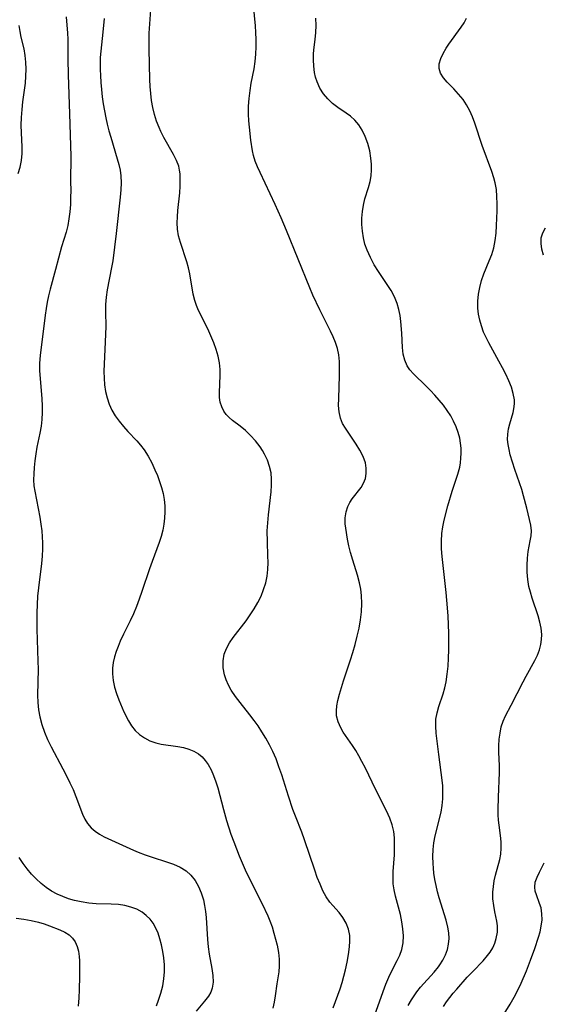
# Model space of a CAD drawing. Extents: x 1958392 to 1961694, y 3248523 to 3256708.
# Drawn here: x 1960169 to 1960291, y 3248898 to 3249128 of the extents above; entities that cross this region are included whole.
import ezdxf

# ---------------------------------------------------------------- set-up
doc = ezdxf.new("R2010")
doc.units = 0

msp = doc.modelspace()

# ---------------------------------------------------------------- linework, layer by layer
at = {"layer": 'Unknown_Line_Type', "color": 0}
for points in [[(1960242.25, 3248896.8, 2666), (1960242.76, 3248898.3, 2666), (1960243.88, 3248901.29, 2666), (1960244.36, 3248902.75, 2666), (1960244.78, 3248904.24, 2666), (1960245.15, 3248905.73, 2666), (1960245.55, 3248907.55, 2666), (1960245.86, 3248909.35, 2666), (1960246.09, 3248911.09, 2666), (1960246.19, 3248912.47, 2666), (1960246.14, 3248913.81, 2666), (1960245.82, 3248915.29, 2666), (1960245.27, 3248916.7, 2666), (1960244.53, 3248918.01, 2666), (1960243.65, 3248919.2, 2666), (1960242.19, 3248920.79, 2666), (1960241.48, 3248921.62, 2666), (1960240.62, 3248922.87, 2666), (1960239.86, 3248924.28, 2666), (1960239.17, 3248925.8, 2666), (1960238.54, 3248927.4, 2666), (1960237.94, 3248929.06, 2666), (1960235.54, 3248936.21, 2666), (1960234.88, 3248938, 2666), (1960233.4, 3248941.74, 2666), (1960232.83, 3248943.28, 2666), (1960231.79, 3248946.42, 2666), (1960230.2, 3248951.46, 2666), (1960229.56, 3248953.32, 2666), (1960228.87, 3248955.15, 2666), (1960228.1, 3248956.94, 2666), (1960227.31, 3248958.5, 2666), (1960226.45, 3248960.03, 2666), (1960225.54, 3248961.52, 2666), (1960224.65, 3248962.88, 2666), (1960223.73, 3248964.2, 2666), (1960222.77, 3248965.49, 2666), (1960220.46, 3248968.38, 2666), (1960219.35, 3248969.82, 2666), (1960218.37, 3248971.28, 2666), (1960217.72, 3248972.47, 2666), (1960217.19, 3248973.67, 2666), (1960216.8, 3248974.91, 2666), (1960216.5, 3248976.54, 2666), (1960216.47, 3248978.17, 2666), (1960216.76, 3248979.75, 2666), (1960217.28, 3248981.07, 2666), (1960218, 3248982.34, 2666), (1960218.86, 3248983.6, 2666), (1960221.85, 3248987.54, 2666), (1960222.85, 3248988.93, 2666), (1960223.78, 3248990.36, 2666), (1960224.61, 3248991.82, 2666), (1960225.35, 3248993.32, 2666), (1960225.97, 3248994.86, 2666), (1960226.46, 3248996.42, 2666), (1960226.8, 3248998.02, 2666), (1960226.97, 3248999.59, 2666), (1960227.01, 3249001.17, 2666), (1960226.97, 3249002.77, 2666), (1960226.84, 3249006.02, 2666), (1960226.83, 3249008.66, 2666), (1960226.93, 3249010.51, 2666), (1960227.1, 3249012.35, 2666), (1960227.7, 3249017.8, 2666), (1960227.81, 3249019.3, 2666), (1960227.83, 3249020.77, 2666), (1960227.7, 3249022.21, 2666), (1960227.37, 3249023.71, 2666), (1960226.84, 3249025.17, 2666), (1960226.18, 3249026.57, 2666), (1960225.68, 3249027.45, 2666), (1960225.13, 3249028.3, 2666), (1960224.08, 3249029.68, 2666), (1960222.92, 3249030.96, 2666), (1960221.7, 3249032.13, 2666), (1960220.44, 3249033.18, 2666), (1960218.69, 3249034.52, 2666), (1960217.89, 3249035.2, 2666), (1960217.22, 3249035.92, 2666), (1960216.66, 3249036.7, 2666), (1960216.16, 3249037.7, 2666), (1960215.82, 3249038.78, 2666), (1960215.64, 3249039.9, 2666), (1960215.6, 3249041.08, 2666), (1960215.82, 3249045.01, 2666), (1960215.8, 3249046.41, 2666), (1960215.63, 3249047.97, 2666), (1960215.31, 3249049.54, 2666), (1960214.86, 3249051.12, 2666), (1960214.31, 3249052.67, 2666), (1960213.62, 3249054.33, 2666), (1960212.86, 3249055.96, 2666), (1960210.74, 3249060.29, 2666), (1960210.25, 3249061.43, 2666), (1960209.85, 3249062.58, 2666), (1960209.47, 3249064.11, 2666), (1960208.68, 3249068.86, 2666), (1960208.34, 3249070.28, 2666), (1960207.94, 3249071.69, 2666), (1960206.47, 3249076.21, 2666), (1960206.06, 3249077.76, 2666), (1960205.79, 3249079.34, 2666), (1960205.71, 3249080.78, 2666), (1960205.76, 3249082.24, 2666), (1960205.88, 3249083.71, 2666), (1960206.31, 3249087.87, 2666), (1960206.41, 3249089.38, 2666), (1960206.44, 3249090.86, 2666), (1960206.38, 3249092.28, 2666), (1960206.28, 3249093.18, 2666), (1960206.1, 3249094.06, 2666), (1960205.59, 3249095.46, 2666), (1960204.89, 3249096.83, 2666), (1960202.59, 3249100.84, 2666), (1960201.89, 3249102.22, 2666), (1960201.47, 3249103.14, 2666), (1960200.88, 3249104.66, 2666), (1960200.39, 3249106.24, 2666), (1960199.99, 3249107.86, 2666), (1960199.7, 3249109.51, 2666), (1960199.52, 3249111.14, 2666), (1960199.41, 3249112.78, 2666), (1960199.34, 3249114.45, 2666), (1960199.13, 3249121.55, 2666), (1960199.13, 3249123.36, 2666), (1960199.19, 3249125.25, 2666), (1960199.52, 3249130.75, 2666)], [(1960251.17, 3248892.72, 2668), (1960253.95, 3248900.67, 2668), (1960254.58, 3248902.35, 2668), (1960255.26, 3248903.98, 2668), (1960255.91, 3248905.33, 2668), (1960257.23, 3248907.9, 2668), (1960257.86, 3248909.2, 2668), (1960258.35, 3248910.53, 2668), (1960258.64, 3248912.06, 2668), (1960258.7, 3248913.66, 2668), (1960258.59, 3248915.31, 2668), (1960258.34, 3248916.98, 2668), (1960257.99, 3248918.66, 2668), (1960256.85, 3248922.99, 2668), (1960256.54, 3248924.44, 2668), (1960256.34, 3248925.89, 2668), (1960256.29, 3248927.32, 2668), (1960256.33, 3248928.77, 2668), (1960256.59, 3248932.72, 2668), (1960256.65, 3248935.24, 2668), (1960256.62, 3248936.7, 2668), (1960256.46, 3248938.15, 2668), (1960256.08, 3248939.74, 2668), (1960255.53, 3248941.3, 2668), (1960254.78, 3248942.99, 2668), (1960252.16, 3248948.06, 2668), (1960249.81, 3248952.96, 2668), (1960249, 3248954.56, 2668), (1960248.28, 3248955.85, 2668), (1960247.53, 3248957.1, 2668), (1960246.76, 3248958.31, 2668), (1960244.6, 3248961.44, 2668), (1960244.01, 3248962.43, 2668), (1960243.4, 3248963.82, 2668), (1960243.06, 3248965.27, 2668), (1960243.02, 3248966.44, 2668), (1960243.14, 3248967.64, 2668), (1960243.37, 3248968.87, 2668), (1960243.74, 3248970.37, 2668), (1960244.18, 3248971.91, 2668), (1960244.68, 3248973.48, 2668), (1960246.34, 3248978.42, 2668), (1960246.88, 3248980.13, 2668), (1960247.42, 3248982.02, 2668), (1960247.9, 3248983.93, 2668), (1960248.32, 3248985.84, 2668), (1960248.65, 3248987.75, 2668), (1960248.89, 3248989.67, 2668), (1960248.99, 3248991.57, 2668), (1960248.92, 3248993.45, 2668), (1960248.73, 3248994.95, 2668), (1960248.42, 3248996.43, 2668), (1960247.93, 3248998.22, 2668), (1960246.83, 3249001.76, 2668), (1960246.32, 3249003.52, 2668), (1960245.94, 3249005.1, 2668), (1960245.62, 3249006.66, 2668), (1960245.19, 3249009.24, 2668), (1960245.09, 3249010.27, 2668), (1960245.09, 3249011.68, 2668), (1960245.29, 3249013.04, 2668), (1960245.69, 3249014.32, 2668), (1960246.15, 3249015.24, 2668), (1960246.71, 3249016.11, 2668), (1960248.8, 3249018.78, 2668), (1960249.38, 3249019.76, 2668), (1960249.79, 3249020.86, 2668), (1960250, 3249022.05, 2668), (1960250, 3249023.28, 2668), (1960249.8, 3249024.53, 2668), (1960249.28, 3249026.03, 2668), (1960248.53, 3249027.51, 2668), (1960247.64, 3249028.96, 2668), (1960245.11, 3249032.65, 2668), (1960244.46, 3249033.81, 2668), (1960243.96, 3249035.02, 2668), (1960243.65, 3249036.48, 2668), (1960243.53, 3249038.02, 2668), (1960243.55, 3249039.62, 2668), (1960243.75, 3249045.05, 2668), (1960243.77, 3249046.67, 2668), (1960243.72, 3249048.28, 2668), (1960243.57, 3249049.86, 2668), (1960243.27, 3249051.39, 2668), (1960242.82, 3249052.77, 2668), (1960242.25, 3249054.11, 2668), (1960241.61, 3249055.46, 2668), (1960239.13, 3249060.43, 2668), (1960237.51, 3249063.85, 2668), (1960236.75, 3249065.59, 2668), (1960231.31, 3249078.99, 2668), (1960230.05, 3249082.01, 2668), (1960228.65, 3249085.12, 2668), (1960225.13, 3249092.63, 2668), (1960224.54, 3249093.96, 2668), (1960224.02, 3249095.28, 2668), (1960223.61, 3249096.61, 2668), (1960223.38, 3249097.68, 2668), (1960222.99, 3249100.22, 2668), (1960222.62, 3249103.21, 2668), (1960222.49, 3249104.74, 2668), (1960222.43, 3249106.3, 2668), (1960222.45, 3249108.14, 2668), (1960222.57, 3249109.99, 2668), (1960222.79, 3249111.84, 2668), (1960223.08, 3249113.53, 2668), (1960223.73, 3249116.92, 2668), (1960223.99, 3249118.63, 2668), (1960224.16, 3249120.33, 2668), (1960224.24, 3249122.04, 2668), (1960224.24, 3249123.75, 2668), (1960224.16, 3249125.39, 2668), (1960224.04, 3249127.02, 2668), (1960223.57, 3249131.86, 2668)], [(1960179.72, 3249129.12, 2662), (1960180.06, 3249125.28, 2662), (1960180.1, 3249123.87, 2662), (1960180.08, 3249119.19, 2662), (1960180.15, 3249115.5, 2662), (1960180.5, 3249106.33, 2662), (1960180.62, 3249101.41, 2662), (1960180.82, 3249096.34, 2662), (1960180.76, 3249090.54, 2662), (1960180.79, 3249088.43, 2662), (1960180.77, 3249086.75, 2662), (1960180.7, 3249085.08, 2662), (1960180.56, 3249083.41, 2662), (1960180.36, 3249081.78, 2662), (1960180.08, 3249080.19, 2662), (1960179.71, 3249078.65, 2662), (1960178.66, 3249075.19, 2662), (1960177.24, 3249069.84, 2662), (1960175.99, 3249065.28, 2662), (1960175.61, 3249063.74, 2662), (1960175.27, 3249062.19, 2662), (1960175, 3249060.7, 2662), (1960174.78, 3249059.2, 2662), (1960173.6, 3249049.73, 2662), (1960173.48, 3249047.93, 2662), (1960173.5, 3249046.24, 2662), (1960174, 3249039.59, 2662), (1960174.06, 3249037.96, 2662), (1960174.06, 3249036.35, 2662), (1960173.99, 3249034.75, 2662), (1960173.83, 3249033.17, 2662), (1960173.53, 3249031.49, 2662), (1960172.88, 3249028.23, 2662), (1960172.62, 3249026.64, 2662), (1960172.4, 3249025.05, 2662), (1960172.23, 3249023.47, 2662), (1960172.13, 3249022.02, 2662), (1960172.1, 3249020.6, 2662), (1960172.18, 3249019.2, 2662), (1960172.36, 3249017.93, 2662), (1960173.53, 3249011.81, 2662), (1960173.79, 3249010.21, 2662), (1960174, 3249008.6, 2662), (1960174.12, 3249007.22, 2662), (1960174.18, 3249005.83, 2662), (1960174.18, 3249004.44, 2662), (1960174.09, 3249002.71, 2662), (1960173.92, 3249000.98, 2662), (1960173.2, 3248995.26, 2662), (1960173.03, 3248993.32, 2662), (1960172.92, 3248991.37, 2662), (1960172.87, 3248989.41, 2662), (1960172.87, 3248985.59, 2662), (1960173.09, 3248978.11, 2662), (1960173.12, 3248976.23, 2662), (1960173.02, 3248970.07, 2662), (1960173.08, 3248968.38, 2662), (1960173.24, 3248966.7, 2662), (1960173.52, 3248965.04, 2662), (1960174.01, 3248963.23, 2662), (1960174.64, 3248961.45, 2662), (1960175.37, 3248959.7, 2662), (1960176.2, 3248957.98, 2662), (1960178.97, 3248952.84, 2662), (1960179.8, 3248951.22, 2662), (1960180.59, 3248949.59, 2662), (1960181.32, 3248947.97, 2662), (1960182, 3248946.36, 2662), (1960183.51, 3248942.24, 2662), (1960184.05, 3248941.07, 2662), (1960184.72, 3248939.99, 2662), (1960185.54, 3248939.03, 2662), (1960186.49, 3248938.19, 2662), (1960187.52, 3248937.52, 2662), (1960188.65, 3248936.93, 2662), (1960195.46, 3248933.76, 2662), (1960196.56, 3248933.29, 2662), (1960198.19, 3248932.66, 2662), (1960199.84, 3248932.1, 2662), (1960203.21, 3248931.04, 2662), (1960204.86, 3248930.47, 2662), (1960206.41, 3248929.8, 2662), (1960207.8, 3248928.95, 2662), (1960208.93, 3248927.9, 2662), (1960209.9, 3248926.65, 2662), (1960210.7, 3248925.25, 2662), (1960211.36, 3248923.74, 2662), (1960211.86, 3248922.13, 2662), (1960212.14, 3248920.79, 2662), (1960212.34, 3248919.4, 2662), (1960212.48, 3248918, 2662), (1960212.78, 3248912.83, 2662), (1960212.94, 3248911.13, 2662), (1960213.2, 3248909.39, 2662), (1960213.84, 3248906.01, 2662), (1960214.09, 3248904.38, 2662), (1960214.16, 3248902.85, 2662), (1960213.95, 3248901.43, 2662), (1960213.57, 3248900.46, 2662), (1960213.02, 3248899.54, 2662), (1960212.11, 3248898.35, 2662), (1960210.17, 3248896, 2662)], [(1960188.6, 3249128.74, 2664), (1960188.34, 3249125.48, 2664), (1960187.83, 3249121.02, 2664), (1960187.71, 3249119.53, 2664), (1960187.66, 3249118.14, 2664), (1960187.67, 3249116.74, 2664), (1960187.72, 3249115.34, 2664), (1960187.82, 3249113.69, 2664), (1960187.98, 3249112.03, 2664), (1960188.17, 3249110.38, 2664), (1960188.4, 3249108.73, 2664), (1960188.67, 3249107.09, 2664), (1960188.98, 3249105.46, 2664), (1960189.33, 3249103.91, 2664), (1960189.71, 3249102.38, 2664), (1960190.14, 3249100.86, 2664), (1960191.67, 3249095.81, 2664), (1960192.04, 3249094.48, 2664), (1960192.34, 3249093.15, 2664), (1960192.54, 3249091.81, 2664), (1960192.61, 3249090.18, 2664), (1960192.53, 3249088.52, 2664), (1960192.37, 3249086.84, 2664), (1960191.44, 3249078.29, 2664), (1960191.06, 3249075.1, 2664), (1960190.61, 3249071.93, 2664), (1960190.34, 3249070.36, 2664), (1960189.32, 3249065.1, 2664), (1960189.06, 3249063.39, 2664), (1960188.92, 3249061.68, 2664), (1960188.91, 3249059.95, 2664), (1960189.01, 3249056.49, 2664), (1960188.78, 3249051.15, 2664), (1960188.59, 3249047.77, 2664), (1960188.53, 3249045.94, 2664), (1960188.58, 3249044.37, 2664), (1960188.72, 3249042.81, 2664), (1960188.96, 3249041.28, 2664), (1960189.3, 3249039.77, 2664), (1960189.77, 3249038.31, 2664), (1960190.39, 3249036.92, 2664), (1960191.17, 3249035.58, 2664), (1960192.1, 3249034.31, 2664), (1960193.11, 3249033.09, 2664), (1960194.19, 3249031.9, 2664), (1960196.24, 3249029.71, 2664), (1960197.16, 3249028.67, 2664), (1960198.01, 3249027.59, 2664), (1960198.96, 3249026.12, 2664), (1960199.78, 3249024.57, 2664), (1960200.52, 3249022.96, 2664), (1960201.09, 3249021.59, 2664), (1960201.61, 3249020.2, 2664), (1960202.06, 3249018.79, 2664), (1960202.41, 3249017.35, 2664), (1960202.65, 3249015.93, 2664), (1960202.79, 3249014.49, 2664), (1960202.83, 3249013.04, 2664), (1960202.77, 3249011.6, 2664), (1960202.62, 3249010.19, 2664), (1960202.36, 3249008.79, 2664), (1960201.97, 3249007.32, 2664), (1960201.49, 3249005.86, 2664), (1960199.82, 3249001.47, 2664), (1960199.2, 3248999.72, 2664), (1960197.44, 3248994.39, 2664), (1960196.83, 3248992.63, 2664), (1960196.19, 3248990.88, 2664), (1960195.48, 3248989.17, 2664), (1960194.72, 3248987.55, 2664), (1960193.13, 3248984.37, 2664), (1960192.39, 3248982.78, 2664), (1960191.88, 3248981.55, 2664), (1960191.44, 3248980.32, 2664), (1960191.07, 3248979.08, 2664), (1960190.76, 3248977.74, 2664), (1960190.57, 3248976.41, 2664), (1960190.53, 3248975.09, 2664), (1960190.71, 3248973.52, 2664), (1960191.07, 3248971.97, 2664), (1960191.54, 3248970.5, 2664), (1960192.07, 3248969.05, 2664), (1960193.26, 3248966.23, 2664), (1960194.29, 3248964.06, 2664), (1960195, 3248962.88, 2664), (1960195.89, 3248961.82, 2664), (1960196.93, 3248960.88, 2664), (1960198.09, 3248960.07, 2664), (1960199.35, 3248959.41, 2664), (1960200.69, 3248958.92, 2664), (1960201.95, 3248958.63, 2664), (1960205.89, 3248958.1, 2664), (1960207.19, 3248957.84, 2664), (1960208.44, 3248957.47, 2664), (1960209.62, 3248956.98, 2664), (1960210.7, 3248956.33, 2664), (1960211.55, 3248955.62, 2664), (1960212.31, 3248954.79, 2664), (1960212.97, 3248953.86, 2664), (1960213.65, 3248952.61, 2664), (1960214.24, 3248951.26, 2664), (1960214.74, 3248949.83, 2664), (1960215.2, 3248948.35, 2664), (1960216.53, 3248943.33, 2664), (1960217.29, 3248940.7, 2664), (1960218.3, 3248937.56, 2664), (1960218.95, 3248935.75, 2664), (1960220.25, 3248932.44, 2664), (1960221.66, 3248929.18, 2664), (1960223.18, 3248925.98, 2664), (1960225.6, 3248921.18, 2664), (1960226.92, 3248918.39, 2664), (1960227.42, 3248917.2, 2664), (1960227.94, 3248915.78, 2664), (1960228.39, 3248914.34, 2664), (1960228.78, 3248912.91, 2664), (1960229.11, 3248911.48, 2664), (1960229.41, 3248909.82, 2664), (1960229.6, 3248908.2, 2664), (1960229.63, 3248906.6, 2664), (1960229.5, 3248905.22, 2664), (1960229.05, 3248902.48, 2664), (1960228.65, 3248899.61, 2664), (1960228.42, 3248898.16, 2664), (1960228.11, 3248896.71, 2664)], [(1960259.8, 3248897.33, 2670), (1960260.62, 3248898.7, 2670), (1960261.23, 3248899.64, 2670), (1960261.86, 3248900.55, 2670), (1960262.74, 3248901.68, 2670), (1960265.93, 3248905.19, 2670), (1960266.92, 3248906.42, 2670), (1960267.24, 3248906.87, 2670), (1960267.97, 3248908.03, 2670), (1960268.56, 3248909.23, 2670), (1960269.01, 3248910.47, 2670), (1960269.3, 3248911.75, 2670), (1960269.39, 3248913.04, 2670), (1960269.32, 3248914.36, 2670), (1960269.12, 3248915.69, 2670), (1960268.72, 3248917.4, 2670), (1960267.1, 3248922.63, 2670), (1960266.71, 3248924.04, 2670), (1960266.37, 3248925.47, 2670), (1960266.08, 3248926.92, 2670), (1960265.86, 3248928.36, 2670), (1960265.73, 3248929.52, 2670), (1960265.64, 3248930.67, 2670), (1960265.59, 3248932.31, 2670), (1960265.65, 3248933.93, 2670), (1960265.85, 3248935.53, 2670), (1960266.14, 3248937.11, 2670), (1960267.51, 3248942.72, 2670), (1960267.76, 3248944.23, 2670), (1960267.91, 3248945.77, 2670), (1960267.96, 3248947.32, 2670), (1960267.9, 3248948.87, 2670), (1960267.77, 3248950.19, 2670), (1960266.99, 3248956.18, 2670), (1960266.4, 3248961.17, 2670), (1960266.27, 3248962.83, 2670), (1960266.32, 3248964.45, 2670), (1960266.58, 3248965.94, 2670), (1960266.99, 3248967.41, 2670), (1960267.98, 3248970.42, 2670), (1960268.37, 3248971.81, 2670), (1960268.7, 3248973.24, 2670), (1960268.99, 3248975.06, 2670), (1960269.18, 3248976.92, 2670), (1960269.29, 3248978.81, 2670), (1960269.34, 3248980.72, 2670), (1960269.34, 3248982.68, 2670), (1960269.31, 3248984.66, 2670), (1960269.16, 3248988.62, 2670), (1960269.04, 3248990.61, 2670), (1960268.73, 3248994.18, 2670), (1960267.79, 3249002.59, 2670), (1960267.66, 3249004.4, 2670), (1960267.62, 3249006.19, 2670), (1960267.72, 3249007.97, 2670), (1960267.95, 3249009.57, 2670), (1960268.28, 3249011.15, 2670), (1960269.12, 3249014.48, 2670), (1960270.11, 3249017.93, 2670), (1960270.65, 3249019.58, 2670), (1960271.46, 3249021.93, 2670), (1960271.92, 3249023.54, 2670), (1960272.09, 3249024.58, 2670), (1960272.19, 3249025.63, 2670), (1960272.24, 3249026.81, 2670), (1960272.22, 3249028.01, 2670), (1960272.1, 3249029.19, 2670), (1960271.88, 3249030.37, 2670), (1960271.52, 3249031.71, 2670), (1960271.04, 3249033.03, 2670), (1960270.46, 3249034.32, 2670), (1960269.78, 3249035.58, 2670), (1960268.96, 3249036.85, 2670), (1960268.06, 3249038.08, 2670), (1960267.09, 3249039.27, 2670), (1960266.08, 3249040.41, 2670), (1960265.04, 3249041.51, 2670), (1960264, 3249042.55, 2670), (1960261.05, 3249045.43, 2670), (1960260.22, 3249046.34, 2670), (1960259.55, 3249047.3, 2670), (1960259.01, 3249048.6, 2670), (1960258.68, 3249050.05, 2670), (1960258.51, 3249051.61, 2670), (1960258.31, 3249054.93, 2670), (1960258.09, 3249057.66, 2670), (1960257.91, 3249059.11, 2670), (1960257.65, 3249060.54, 2670), (1960257.26, 3249061.93, 2670), (1960256.62, 3249063.44, 2670), (1960255.81, 3249064.92, 2670), (1960254.9, 3249066.37, 2670), (1960252.89, 3249069.4, 2670), (1960251.89, 3249071.01, 2670), (1960250.97, 3249072.66, 2670), (1960250.2, 3249074.37, 2670), (1960249.69, 3249075.83, 2670), (1960249.32, 3249077.33, 2670), (1960249.09, 3249078.85, 2670), (1960248.98, 3249080.39, 2670), (1960248.99, 3249081.94, 2670), (1960249.12, 3249083.46, 2670), (1960249.35, 3249084.96, 2670), (1960249.68, 3249086.41, 2670), (1960250.53, 3249089.13, 2670), (1960250.89, 3249090.49, 2670), (1960251.12, 3249091.83, 2670), (1960251.22, 3249093.2, 2670), (1960251.21, 3249094.59, 2670), (1960251.09, 3249095.99, 2670), (1960250.8, 3249097.73, 2670), (1960250.36, 3249099.42, 2670), (1960249.78, 3249101.05, 2670), (1960249.03, 3249102.57, 2670), (1960248.23, 3249103.78, 2670), (1960247.31, 3249104.87, 2670), (1960246.29, 3249105.81, 2670), (1960245.33, 3249106.51, 2670), (1960243.34, 3249107.82, 2670), (1960242.13, 3249108.78, 2670), (1960241.01, 3249109.87, 2670), (1960240, 3249111.09, 2670), (1960239.14, 3249112.41, 2670), (1960238.47, 3249113.83, 2670), (1960238.13, 3249114.93, 2670), (1960237.9, 3249116.06, 2670), (1960237.72, 3249117.54, 2670), (1960237.65, 3249119.03, 2670), (1960237.68, 3249120.53, 2670), (1960237.8, 3249122.02, 2670), (1960238.02, 3249123.77, 2670), (1960238.17, 3249125.4, 2670), (1960238.24, 3249127.08, 2670), (1960238.2, 3249128.8, 2670)], [(1960268.07, 3248897.14, 2672), (1960268.8, 3248898.23, 2672), (1960269.58, 3248899.28, 2672), (1960270.37, 3248900.26, 2672), (1960271.19, 3248901.22, 2672), (1960273.67, 3248903.98, 2672), (1960274.96, 3248905.35, 2672), (1960277.35, 3248907.8, 2672), (1960278.42, 3248909.05, 2672), (1960279.01, 3248909.87, 2672), (1960279.61, 3248910.9, 2672), (1960280.08, 3248911.98, 2672), (1960280.43, 3248913.07, 2672), (1960280.71, 3248914.56, 2672), (1960280.74, 3248916.03, 2672), (1960280.6, 3248917.11, 2672), (1960280.12, 3248919.32, 2672), (1960279.85, 3248920.82, 2672), (1960279.68, 3248922.36, 2672), (1960279.65, 3248923.93, 2672), (1960279.77, 3248925.25, 2672), (1960279.99, 3248926.57, 2672), (1960280.28, 3248927.88, 2672), (1960281.27, 3248931.61, 2672), (1960281.49, 3248932.83, 2672), (1960281.6, 3248934.26, 2672), (1960281.57, 3248935.72, 2672), (1960281.44, 3248937.18, 2672), (1960281.11, 3248939.6, 2672), (1960280.98, 3248940.83, 2672), (1960280.92, 3248942.04, 2672), (1960280.9, 3248943.28, 2672), (1960280.94, 3248946.19, 2672), (1960281.2, 3248952, 2672), (1960281.18, 3248953.58, 2672), (1960281.08, 3248956.71, 2672), (1960281.08, 3248958.26, 2672), (1960281.15, 3248959.76, 2672), (1960281.33, 3248961.23, 2672), (1960281.63, 3248962.65, 2672), (1960282.06, 3248964.01, 2672), (1960282.63, 3248965.28, 2672), (1960283.97, 3248967.76, 2672), (1960286.74, 3248973.26, 2672), (1960287.42, 3248974.52, 2672), (1960289.49, 3248978.21, 2672), (1960290.09, 3248979.45, 2672), (1960290.55, 3248980.7, 2672), (1960290.88, 3248981.98, 2672), (1960291.06, 3248983.16, 2672), (1960291.12, 3248984.34, 2672), (1960290.98, 3248985.78, 2672), (1960290.67, 3248987.24, 2672), (1960290.24, 3248988.7, 2672), (1960288.84, 3248992.85, 2672), (1960288.44, 3248994.21, 2672), (1960288.11, 3248995.58, 2672), (1960287.83, 3248997.25, 2672), (1960287.68, 3248998.92, 2672), (1960287.65, 3249000.58, 2672), (1960287.73, 3249002.2, 2672), (1960287.92, 3249003.76, 2672), (1960288.41, 3249006.27, 2672), (1960288.6, 3249007.46, 2672), (1960288.67, 3249008.64, 2672), (1960288.53, 3249009.94, 2672), (1960288.25, 3249011.28, 2672), (1960287.61, 3249013.97, 2672), (1960286.85, 3249016.84, 2672), (1960286.41, 3249018.29, 2672), (1960285.89, 3249019.86, 2672), (1960284.81, 3249022.98, 2672), (1960284.24, 3249024.74, 2672), (1960283.74, 3249026.47, 2672), (1960283.44, 3249027.68, 2672), (1960283.22, 3249028.88, 2672), (1960283.12, 3249030.07, 2672), (1960283.16, 3249031.31, 2672), (1960283.33, 3249032.53, 2672), (1960283.61, 3249033.72, 2672), (1960284.41, 3249036.38, 2672), (1960284.68, 3249037.72, 2672), (1960284.73, 3249038.51, 2672), (1960284.7, 3249039.32, 2672), (1960284.44, 3249040.79, 2672), (1960283.99, 3249042.29, 2672), (1960283.39, 3249043.8, 2672), (1960282.68, 3249045.32, 2672), (1960281.9, 3249046.85, 2672), (1960281.06, 3249048.38, 2672), (1960278.68, 3249052.67, 2672), (1960278.05, 3249053.9, 2672), (1960277.49, 3249055.16, 2672), (1960276.96, 3249056.65, 2672), (1960276.59, 3249058.03, 2672), (1960276.32, 3249059.42, 2672), (1960276.17, 3249060.83, 2672), (1960276.16, 3249062.46, 2672), (1960276.31, 3249064.08, 2672), (1960276.59, 3249065.69, 2672), (1960277.02, 3249067.28, 2672), (1960277.56, 3249068.84, 2672), (1960278.81, 3249071.89, 2672), (1960279.39, 3249073.43, 2672), (1960279.86, 3249074.99, 2672), (1960280.2, 3249076.68, 2672), (1960280.4, 3249078.41, 2672), (1960280.51, 3249080.16, 2672), (1960280.63, 3249083.62, 2672), (1960280.66, 3249085.3, 2672), (1960280.62, 3249086.97, 2672), (1960280.49, 3249088.59, 2672), (1960280.21, 3249090.16, 2672), (1960279.87, 3249091.39, 2672), (1960279.4, 3249092.85, 2672), (1960277.18, 3249098.94, 2672), (1960275.44, 3249104.21, 2672), (1960274.87, 3249105.68, 2672), (1960274.23, 3249107.1, 2672), (1960273.51, 3249108.45, 2672), (1960272.69, 3249109.71, 2672), (1960271.64, 3249111.01, 2672), (1960270.52, 3249112.2, 2672), (1960268.94, 3249113.79, 2672), (1960268.06, 3249114.8, 2672), (1960267.4, 3249115.86, 2672), (1960267.06, 3249116.97, 2672), (1960267.09, 3249118.11, 2672), (1960267.43, 3249119.3, 2672), (1960267.99, 3249120.51, 2672), (1960268.71, 3249121.74, 2672), (1960269.33, 3249122.67, 2672), (1960272.26, 3249126.66, 2672), (1960272.94, 3249127.73, 2672), (1960273.45, 3249128.79, 2672)], [(1960168.46, 3249092.39, 2660), (1960168.93, 3249093.85, 2660), (1960169.24, 3249095.44, 2660), (1960169.38, 3249097.07, 2660), (1960169.38, 3249098.65, 2660), (1960169.23, 3249101.89, 2660), (1960169.21, 3249103.69, 2660), (1960169.27, 3249105.52, 2660), (1960169.4, 3249107.35, 2660), (1960169.59, 3249109.18, 2660), (1960170.16, 3249113.58, 2660), (1960170.28, 3249115.23, 2660), (1960170.31, 3249116.86, 2660), (1960170.25, 3249118.48, 2660), (1960170.11, 3249120.07, 2660), (1960169.86, 3249121.6, 2660), (1960169.2, 3249124.3, 2660), (1960168.91, 3249125.65, 2660), (1960168.74, 3249127.09, 2660)], [(1960291.48, 3249073.25, 2674), (1960291.11, 3249074.62, 2674), (1960290.94, 3249075.98, 2674), (1960291, 3249077.28, 2674), (1960291.32, 3249078.51, 2674), (1960291.96, 3249079.68, 2674)], [(1960200.9, 3248897.28, 2660), (1960201.38, 3248898.59, 2660), (1960201.92, 3248900.27, 2660), (1960202.34, 3248901.97, 2660), (1960202.6, 3248903.59, 2660), (1960202.74, 3248905.23, 2660), (1960202.75, 3248906.87, 2660), (1960202.63, 3248908.5, 2660), (1960202.39, 3248910.04, 2660), (1960202.06, 3248911.55, 2660), (1960201.66, 3248913.01, 2660), (1960201.23, 3248914.3, 2660), (1960200.72, 3248915.53, 2660), (1960200.09, 3248916.66, 2660), (1960199.36, 3248917.63, 2660), (1960198.49, 3248918.49, 2660), (1960197.51, 3248919.22, 2660), (1960196.26, 3248919.91, 2660), (1960194.9, 3248920.43, 2660), (1960193.46, 3248920.8, 2660), (1960191.98, 3248921.03, 2660), (1960190.29, 3248921.13, 2660), (1960186.78, 3248921.23, 2660), (1960184.99, 3248921.37, 2660), (1960183.21, 3248921.64, 2660), (1960181.7, 3248921.98, 2660), (1960180.29, 3248922.4, 2660), (1960178.92, 3248922.9, 2660), (1960177.58, 3248923.5, 2660), (1960176.3, 3248924.19, 2660), (1960175.03, 3248925.03, 2660), (1960173.83, 3248925.98, 2660), (1960172.71, 3248927.02, 2660), (1960171.62, 3248928.17, 2660), (1960170.61, 3248929.39, 2660), (1960169.67, 3248930.66, 2660), (1960168.74, 3248932.08, 2660)], [(1960281.65, 3248894.41, 2674), (1960283.71, 3248897.71, 2674), (1960284.62, 3248899.31, 2674), (1960285.47, 3248900.94, 2674), (1960286.28, 3248902.61, 2674), (1960287.55, 3248905.53, 2674), (1960288.5, 3248908.01, 2674), (1960289.46, 3248910.73, 2674), (1960290.31, 3248913.36, 2674), (1960290.7, 3248914.66, 2674), (1960291, 3248915.95, 2674), (1960291.18, 3248917.43, 2674), (1960291.15, 3248918.88, 2674), (1960290.93, 3248920.26, 2674), (1960290.61, 3248921.31, 2674), (1960289.87, 3248923.27, 2674), (1960289.58, 3248924.2, 2674), (1960289.46, 3248925.13, 2674), (1960289.6, 3248926.27, 2674), (1960290, 3248927.43, 2674), (1960290.56, 3248928.6, 2674), (1960291.68, 3248930.8, 2674)], [(1960168, 3248917.83, 2658), (1960169.78, 3248917.63, 2658), (1960171.53, 3248917.31, 2658), (1960173.23, 3248916.89, 2658), (1960174.55, 3248916.48, 2658), (1960175.83, 3248916.04, 2658), (1960178.27, 3248915.08, 2658), (1960179.38, 3248914.54, 2658), (1960180.38, 3248913.93, 2658), (1960181.2, 3248913.17, 2658), (1960181.82, 3248912.27, 2658), (1960182.27, 3248911.23, 2658), (1960182.58, 3248910.08, 2658), (1960182.77, 3248908.85, 2658), (1960182.84, 3248907.8, 2658), (1960182.87, 3248906.71, 2658), (1960182.87, 3248904.22, 2658), (1960182.78, 3248901.05, 2658), (1960182.67, 3248899.14, 2658), (1960182.5, 3248897.24, 2658)]]:
    msp.add_polyline3d(points, dxfattribs=at)

doc.saveas('drawing.dxf')
